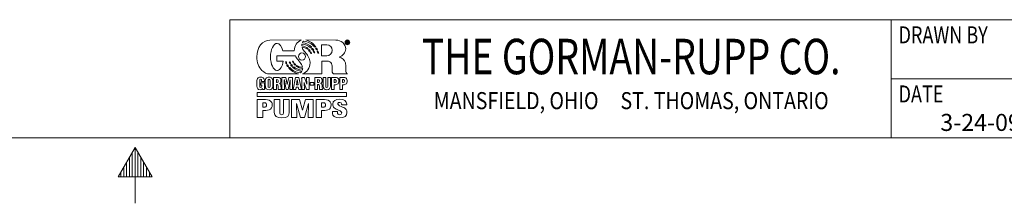
# Model space of a CAD drawing. Extents: x -24.8 to 20.6, y -14.6 to 14.7.
# Drawn here: x -3.7 to 10.2, y -14.6 to -12 of the extents above; entities that cross this region are included whole.
import ezdxf
from ezdxf.enums import TextEntityAlignment as Align

# ---------------------------------------------------------------- set-up
doc = ezdxf.new("R2010")
doc.units = 0
doc.header["$MEASUREMENT"] = 0
for name, color, linetype in [('-1', 7, 'Continuous'), ('-10', 7, 'Continuous'), ('10', 7, 'Continuous')]:
    doc.layers.add(name, color=color, linetype=linetype)
doc.styles.add('MONOTXT', font='MONOTXT')
doc.styles.add('ROMANS', font='ROMANS')

# ---------------------------------------------------------------- blocks, each defined once
blk = doc.blocks.new('LOGOH')
at = {"layer": '-1', "color": 1, "linetype": 'Continuous', "lineweight": 0}
for p, q in [((0.0075, 0.0035), (0, 0.0035)), ((0, 0.0035), (0, -0.0282)), ((0.0131, -0.0142), (0.0075, 0.0035)), ((0.0195, 0.0035), (0.0126, 0.0035)), ((0.0126, 0.0035), (0.0133, -0.0142)), ((0.0195, -0.0282), (0.0195, 0.0035)), ((0.0063, -0.0105), (0.0064, -0.0104)), ((0.0063, -0.0107), (0.0063, -0.0105)), ((0.0069, -0.0282), (0.0063, -0.0107)), ((0.0064, -0.0104), (0.0064, -0.0107)), ((0.0064, -0.0107), (0.012, -0.0282)), ((0.0133, -0.0142), (0.0131, -0.0142)), ((0, -0.0282), (0.0069, -0.0282)), ((0.012, -0.0282), (0.0195, -0.0282))]:
    blk.add_line(p, q, dxfattribs=at)
for points in [[(-0.0384, -0.0152), (-0.0385, -0.0152), (-0.0423, 0.0035), (-0.0525, 0.0035), (-0.0525, -0.0282), (-0.0456, -0.0282), (-0.0463, -0.0033), (-0.0462, -0.0033), (-0.0429, -0.0198), (-0.0412, -0.0282), (-0.0358, -0.0282), (-0.0307, -0.0033), (-0.0306, -0.0033), (-0.0313, -0.0282), (-0.0244, -0.0282), (-0.0244, 0.0035), (-0.0346, 0.0035), (-0.0384, -0.0152)], [(-0.0164, 0.0035), (-0.0232, -0.0282), (-0.0159, -0.0282), (-0.015, -0.0221), (-0.0093, -0.0221), (-0.0083, -0.0282), (-0.0009, -0.0282), (-0.0077, 0.0035), (-0.0164, 0.0035)], [(-0.0142, -0.0165), (-0.0121, -0.0022), (-0.012, -0.0022), (-0.01, -0.0165), (-0.0142, -0.0165)], [(0.0219, -0.0168), (0.0321, -0.0168), (0.0321, -0.0104), (0.0219, -0.0104), (0.0219, -0.0168)], [(-0.1181, -0.0363), (0.1181, -0.0363), (0.1181, -0.0468), (-0.1181, -0.0468), (-0.1181, -0.0363), (-0.1181, -0.0363)], [(0.0305, -0.0551), (0.0098, -0.0551), (0.0018, -0.083), (0.0017, -0.083), (-0.006, -0.0551), (-0.0269, -0.0551), (-0.0269, -0.1024), (-0.0129, -0.1024), (-0.0142, -0.0653), (-0.014, -0.0653), (-0.0038, -0.1024), (0.0072, -0.1024), (0.0177, -0.0653), (0.0179, -0.0653), (0.0164, -0.1024), (0.0305, -0.1024), (0.0305, -0.0551)]]:
    blk.add_lwpolyline(points, dxfattribs=at)
for points, knots in [([(-0.0133, 0.0352), (-0.0088, 0.0323), (-0.0035, 0.0306), (0.0022, 0.0305), (0.0005, 0.04), (-0.0097, 0.0482), (-0.0143, 0.0553), (-0.0152, 0.0568), (-0.0161, 0.0585), (-0.0169, 0.0603), (-0.0169, 0.0603), (-0.0661, 0.0603), (-0.0661, 0.0603), (-0.0661, 0.0603), (-0.0661, 0.0603), (-0.0661, 0.0603), (-0.0661, 0.0603), (-0.0661, 0.0468), (-0.0661, 0.0468), (-0.0661, 0.0468), (-0.0489, 0.0468), (-0.0489, 0.0468), (-0.051, 0.0329), (-0.0573, 0.0225), (-0.0647, 0.0218), (-0.0647, 0.0218), (-0.0647, 0.0218), (-0.0647, 0.0218), (-0.065, 0.0218), (-0.0652, 0.0218), (-0.0655, 0.0218), (-0.0657, 0.0218), (-0.0659, 0.0218), (-0.0661, 0.0218), (-0.0661, 0.0218), (-0.0662, 0.0218), (-0.0662, 0.0218), (-0.0754, 0.0226), (-0.0828, 0.0383), (-0.0828, 0.0576), (-0.0828, 0.0773), (-0.075, 0.0934), (-0.0655, 0.0934), (-0.0588, 0.0934), (-0.053, 0.0854), (-0.0501, 0.0738), (-0.0501, 0.0738), (-0.02, 0.0738), (-0.02, 0.0738), (-0.02, 0.0739), (-0.02, 0.074), (-0.02, 0.0741), (-0.02, 0.0869), (-0.0124, 0.0979), (-0.0016, 0.1024), (-0.0016, 0.1024), (-0.0848, 0.1023), (-0.0848, 0.1023), (-0.1037, 0.1023), (-0.1192, 0.0822), (-0.1192, 0.0575), (-0.1192, 0.043), (-0.1138, 0.03), (-0.1055, 0.0218), (-0.1055, 0.0218), (-0.1055, 0.0218), (-0.1055, 0.0218), (-0.0997, 0.0161), (-0.0925, 0.0127), (-0.0847, 0.0127), (-0.0837, 0.0127), (-0.0211, 0.0127), (-0.013, 0.0127), (-0.013, 0.0127), (-0.0091, 0.0127), (-0.0091, 0.0127), (-0.02, 0.0154), (-0.0292, 0.0214), (-0.0355, 0.0293), (-0.0343, 0.0293), (-0.0332, 0.0293), (-0.0321, 0.0294), (-0.0251, 0.022), (-0.0152, 0.017), (-0.0035, 0.0154), (-0.0021, 0.0164), (-0.0009, 0.0177), (0, 0.0193), (-0.0097, 0.02), (-0.0183, 0.0241), (-0.0246, 0.0304), (-0.0235, 0.0306), (-0.0224, 0.0309), (-0.0213, 0.0313), (-0.0151, 0.0261), (-0.0071, 0.023), (0.0015, 0.0226), (0.002, 0.024), (0.0023, 0.0256), (0.0024, 0.0271)], [0, 0, 0, 0, 0.030303, 0.030303, 0.030303, 0.060606, 0.060606, 0.060606, 0.090909, 0.090909, 0.090909, 0.121212, 0.121212, 0.121212, 0.151515, 0.151515, 0.151515, 0.181818, 0.181818, 0.181818, 0.212121, 0.212121, 0.212121, 0.242424, 0.242424, 0.242424, 0.272727, 0.272727, 0.272727, 0.30303, 0.30303, 0.30303, 0.333333, 0.333333, 0.333333, 0.363636, 0.363636, 0.363636, 0.393939, 0.393939, 0.393939, 0.424242, 0.424242, 0.424242, 0.454545, 0.454545, 0.454545, 0.484848, 0.484848, 0.484848, 0.515152, 0.515152, 0.515152, 0.545455, 0.545455, 0.545455, 0.575758, 0.575758, 0.575758, 0.606061, 0.606061, 0.606061, 0.636364, 0.636364, 0.636364, 0.666667, 0.666667, 0.666667, 0.69697, 0.69697, 0.69697, 0.727273, 0.727273, 0.727273, 0.757576, 0.757576, 0.757576, 0.787879, 0.787879, 0.787879, 0.818182, 0.818182, 0.818182, 0.848485, 0.848485, 0.848485, 0.878788, 0.878788, 0.878788, 0.909091, 0.909091, 0.909091, 0.939394, 0.939394, 0.939394, 0.969697, 0.969697, 0.969697, 1, 1, 1, 1]), ([(0.1158, 0.0399), (0.1158, 0.0399), (0.1158, 0.0399), (0.1158, 0.0399), (0.1157, 0.0406), (0.1155, 0.0413), (0.1154, 0.0419), (0.1138, 0.0489), (0.1057, 0.0555), (0.0987, 0.0572), (0.1086, 0.0606), (0.1161, 0.0692), (0.1161, 0.0791), (0.1161, 0.0919), (0.1042, 0.1023), (0.0898, 0.1023), (0.0898, 0.1023), (0.011, 0.1024), (0.011, 0.1024), (0.0218, 0.0993), (0.0309, 0.0927), (0.037, 0.0841), (0.0359, 0.0841), (0.0347, 0.0841), (0.0337, 0.0841), (0.0267, 0.0923), (0.0167, 0.0977), (0.0049, 0.0996), (0.0036, 0.0984), (0.0026, 0.0969), (0.0017, 0.0952), (0.0114, 0.0943), (0.0199, 0.0898), (0.0262, 0.083), (0.025, 0.0827), (0.0239, 0.0824), (0.0229, 0.082), (0.0168, 0.0876), (0.009, 0.0911), (0.0005, 0.0916), (0.0001, 0.0903), (-0.0001, 0.0888), (-0.0001, 0.0874), (-0.0001, 0.0871), (0, 0.0869), (0, 0.0866), (0.0065, 0.0862), (0.0125, 0.0835), (0.0172, 0.0794), (0.0163, 0.0788), (0.0155, 0.0783), (0.0148, 0.0778), (0.0107, 0.0807), (0.0058, 0.0826), (0.0006, 0.083), (0.0017, 0.0792), (0.004, 0.0758), (0.0064, 0.0727), (0.0118, 0.0658), (0.0194, 0.0598), (0.0215, 0.0468), (0.0218, 0.0451), (0.022, 0.0434), (0.022, 0.0416), (0.022, 0.0281), (0.0136, 0.0166), (0.0021, 0.0127), (0.0021, 0.0127), (0.0526, 0.0127), (0.0526, 0.0127), (0.0526, 0.0127), (0.0526, 0.0468), (0.0526, 0.0468), (0.0526, 0.0468), (0.0634, 0.0468), (0.0673, 0.0468), (0.0722, 0.0468), (0.0765, 0.0438), (0.0787, 0.0398), (0.0795, 0.0381), (0.08, 0.0362), (0.08, 0.0342), (0.0803, 0.0269), (0.0791, 0.017), (0.0821, 0.0145), (0.0845, 0.0124), (0.089, 0.0127), (0.0903, 0.0127), (0.1013, 0.0127), (0.1126, 0.0127), (0.1212, 0.0127), (0.1137, 0.0157), (0.1179, 0.0274), (0.1158, 0.0399)], [0, 0, 0, 0, 0.032258, 0.032258, 0.032258, 0.064516, 0.064516, 0.064516, 0.096774, 0.096774, 0.096774, 0.129032, 0.129032, 0.129032, 0.16129, 0.16129, 0.16129, 0.193548, 0.193548, 0.193548, 0.225806, 0.225806, 0.225806, 0.258065, 0.258065, 0.258065, 0.290323, 0.290323, 0.290323, 0.322581, 0.322581, 0.322581, 0.354839, 0.354839, 0.354839, 0.387097, 0.387097, 0.387097, 0.419355, 0.419355, 0.419355, 0.451613, 0.451613, 0.451613, 0.483871, 0.483871, 0.483871, 0.516129, 0.516129, 0.516129, 0.548387, 0.548387, 0.548387, 0.580645, 0.580645, 0.580645, 0.612903, 0.612903, 0.612903, 0.645161, 0.645161, 0.645161, 0.677419, 0.677419, 0.677419, 0.709677, 0.709677, 0.709677, 0.741935, 0.741935, 0.741935, 0.774194, 0.774194, 0.774194, 0.806452, 0.806452, 0.806452, 0.83871, 0.83871, 0.83871, 0.870968, 0.870968, 0.870968, 0.903226, 0.903226, 0.903226, 0.935484, 0.935484, 0.935484, 0.967742, 0.967742, 0.967742, 1, 1, 1, 1]), ([(0.0255, 0.0794), (0.0264, 0.0797), (0.0274, 0.0799), (0.0285, 0.0802), (0.0296, 0.0788), (0.0305, 0.0773), (0.0314, 0.0758), (0.0304, 0.0757), (0.0295, 0.0756), (0.0286, 0.0754), (0.0276, 0.0768), (0.0266, 0.0781), (0.0255, 0.0794)], [0, 0, 0, 0, 0.25, 0.25, 0.25, 0.5, 0.5, 0.5, 0.75, 0.75, 0.75, 1, 1, 1, 1]), ([(0.0362, 0.0808), (0.0372, 0.0808), (0.0382, 0.0808), (0.0393, 0.0807), (0.0402, 0.0791), (0.0411, 0.0774), (0.0419, 0.0756), (0.0409, 0.0757), (0.04, 0.0758), (0.0391, 0.0759), (0.0382, 0.0776), (0.0372, 0.0793), (0.0362, 0.0808)], [0, 0, 0, 0, 0.25, 0.25, 0.25, 0.5, 0.5, 0.5, 0.75, 0.75, 0.75, 1, 1, 1, 1]), ([(0.066, 0.0604), (0.066, 0.0604), (0.0525, 0.0604), (0.0525, 0.0604), (0.0525, 0.0604), (0.0525, 0.0898), (0.0525, 0.0898), (0.0525, 0.0898), (0.0662, 0.0898), (0.0662, 0.0898), (0.0743, 0.0898), (0.0807, 0.0832), (0.0807, 0.0751), (0.0807, 0.067), (0.074, 0.0604), (0.066, 0.0604)], [0, 0, 0, 0, 0.2, 0.2, 0.2, 0.4, 0.4, 0.4, 0.6, 0.6, 0.6, 0.8, 0.8, 0.8, 1, 1, 1, 1]), ([(0.1143, 0.0961), (0.1143, 0.0926), (0.1171, 0.0898), (0.1206, 0.0898), (0.124, 0.0898), (0.1269, 0.0926), (0.1269, 0.0961), (0.1269, 0.0995), (0.124, 0.1024), (0.1206, 0.1024), (0.1171, 0.1024), (0.1143, 0.0995), (0.1143, 0.0961)], [0, 0, 0, 0, 0.25, 0.25, 0.25, 0.5, 0.5, 0.5, 0.75, 0.75, 0.75, 1, 1, 1, 1]), ([(0.1156, 0.0961), (0.1156, 0.0988), (0.1178, 0.1011), (0.1206, 0.1011), (0.1233, 0.1011), (0.1256, 0.0988), (0.1256, 0.0961), (0.1256, 0.0933), (0.1233, 0.0911), (0.1206, 0.0911), (0.1178, 0.0911), (0.1156, 0.0933), (0.1156, 0.0961)], [0, 0, 0, 0, 0.25, 0.25, 0.25, 0.5, 0.5, 0.5, 0.75, 0.75, 0.75, 1, 1, 1, 1]), ([(0.1223, 0.0994), (0.1226, 0.0993), (0.1228, 0.0991), (0.1229, 0.0989), (0.1231, 0.0987), (0.1232, 0.0986), (0.1233, 0.0984), (0.1233, 0.0982), (0.1234, 0.0979), (0.1234, 0.0977), (0.1234, 0.0974), (0.1233, 0.097), (0.1231, 0.0967), (0.123, 0.0964), (0.1227, 0.0962), (0.1224, 0.0961), (0.1227, 0.096), (0.1229, 0.0958), (0.123, 0.0956), (0.1231, 0.0954), (0.1232, 0.095), (0.1232, 0.0945), (0.1232, 0.0945), (0.1232, 0.0941), (0.1232, 0.0941), (0.1232, 0.0938), (0.1232, 0.0936), (0.1232, 0.0935), (0.1233, 0.0933), (0.1234, 0.0932), (0.1235, 0.0931), (0.1235, 0.0931), (0.1235, 0.0929), (0.1235, 0.0929), (0.1235, 0.0929), (0.122, 0.0929), (0.122, 0.0929), (0.1219, 0.0931), (0.1219, 0.0932), (0.1219, 0.0933), (0.1218, 0.0935), (0.1218, 0.0937), (0.1218, 0.0939), (0.1218, 0.0939), (0.1218, 0.0945), (0.1218, 0.0945), (0.1218, 0.0949), (0.1217, 0.0952), (0.1216, 0.0953), (0.1215, 0.0955), (0.1212, 0.0955), (0.1208, 0.0955), (0.1208, 0.0955), (0.1195, 0.0955), (0.1195, 0.0955), (0.1195, 0.0955), (0.1195, 0.0929), (0.1195, 0.0929), (0.1195, 0.0929), (0.1181, 0.0929), (0.1181, 0.0929), (0.1181, 0.0929), (0.1181, 0.0995), (0.1181, 0.0995), (0.1181, 0.0995), (0.1213, 0.0995), (0.1213, 0.0995), (0.1217, 0.0995), (0.1221, 0.0995), (0.1223, 0.0994)], [0, 0, 0, 0, 0.043478, 0.043478, 0.043478, 0.086957, 0.086957, 0.086957, 0.130435, 0.130435, 0.130435, 0.173913, 0.173913, 0.173913, 0.217391, 0.217391, 0.217391, 0.26087, 0.26087, 0.26087, 0.304348, 0.304348, 0.304348, 0.347826, 0.347826, 0.347826, 0.391304, 0.391304, 0.391304, 0.434783, 0.434783, 0.434783, 0.478261, 0.478261, 0.478261, 0.521739, 0.521739, 0.521739, 0.565217, 0.565217, 0.565217, 0.608696, 0.608696, 0.608696, 0.652174, 0.652174, 0.652174, 0.695652, 0.695652, 0.695652, 0.73913, 0.73913, 0.73913, 0.782609, 0.782609, 0.782609, 0.826087, 0.826087, 0.826087, 0.869565, 0.869565, 0.869565, 0.913043, 0.913043, 0.913043, 0.956522, 0.956522, 0.956522, 1, 1, 1, 1]), ([(0.1194, 0.0984), (0.1194, 0.0984), (0.1194, 0.0966), (0.1194, 0.0966), (0.1194, 0.0966), (0.1209, 0.0966), (0.1209, 0.0966), (0.1212, 0.0966), (0.1214, 0.0967), (0.1216, 0.0967), (0.1218, 0.0969), (0.122, 0.0971), (0.122, 0.0975), (0.122, 0.0979), (0.1219, 0.0982), (0.1216, 0.0983), (0.1215, 0.0984), (0.1213, 0.0984), (0.121, 0.0984), (0.121, 0.0984), (0.1194, 0.0984), (0.1194, 0.0984)], [0, 0, 0, 0, 0.142857, 0.142857, 0.142857, 0.285714, 0.285714, 0.285714, 0.428571, 0.428571, 0.428571, 0.571429, 0.571429, 0.571429, 0.714286, 0.714286, 0.714286, 0.857143, 0.857143, 0.857143, 1, 1, 1, 1]), ([(0.0004, 0.068), (-0.0048, 0.068), (-0.0089, 0.0639), (-0.0089, 0.0587), (-0.0089, 0.0535), (-0.0048, 0.0494), (0.0004, 0.0494), (0.0056, 0.0494), (0.0098, 0.0535), (0.0098, 0.0587), (0.0098, 0.0639), (0.0056, 0.068), (0.0004, 0.068)], [0, 0, 0, 0, 0.25, 0.25, 0.25, 0.5, 0.5, 0.5, 0.75, 0.75, 0.75, 1, 1, 1, 1]), ([(0.0204, 0.0723), (0.0194, 0.0735), (0.0185, 0.0746), (0.0174, 0.0756), (0.018, 0.076), (0.0188, 0.0765), (0.0196, 0.077), (0.0207, 0.0759), (0.0216, 0.0747), (0.0225, 0.0734), (0.0217, 0.073), (0.021, 0.0727), (0.0204, 0.0723)], [0, 0, 0, 0, 0.25, 0.25, 0.25, 0.5, 0.5, 0.5, 0.75, 0.75, 0.75, 1, 1, 1, 1]), ([(0.0239, 0.0665), (0.0234, 0.0676), (0.0228, 0.0686), (0.0222, 0.0696), (0.0228, 0.0699), (0.0235, 0.0703), (0.0242, 0.0706), (0.0248, 0.0695), (0.0253, 0.0683), (0.0258, 0.0671), (0.0251, 0.0669), (0.0245, 0.0667), (0.0239, 0.0665)], [0, 0, 0, 0, 0.25, 0.25, 0.25, 0.5, 0.5, 0.5, 0.75, 0.75, 0.75, 1, 1, 1, 1]), ([(0.0323, 0.0684), (0.0318, 0.0698), (0.0311, 0.0711), (0.0304, 0.0724), (0.0312, 0.0725), (0.0321, 0.0726), (0.0329, 0.0727), (0.0336, 0.0713), (0.0341, 0.0699), (0.0345, 0.0685), (0.0338, 0.0685), (0.033, 0.0684), (0.0323, 0.0684)], [0, 0, 0, 0, 0.25, 0.25, 0.25, 0.5, 0.5, 0.5, 0.75, 0.75, 0.75, 1, 1, 1, 1]), ([(0.0424, 0.0678), (0.0419, 0.0694), (0.0414, 0.0709), (0.0407, 0.0724), (0.0416, 0.0723), (0.0424, 0.0722), (0.0433, 0.072), (0.0438, 0.0705), (0.0443, 0.0689), (0.0447, 0.0673), (0.0439, 0.0675), (0.0431, 0.0677), (0.0424, 0.0678)], [0, 0, 0, 0, 0.25, 0.25, 0.25, 0.5, 0.5, 0.5, 0.75, 0.75, 0.75, 1, 1, 1, 1]), ([(-0.0432, 0.0446), (-0.0424, 0.0444), (-0.0416, 0.0443), (-0.0409, 0.0442), (-0.0405, 0.0429), (-0.04, 0.0416), (-0.0394, 0.0403), (-0.0402, 0.0404), (-0.041, 0.0405), (-0.0419, 0.0406), (-0.0424, 0.0419), (-0.0428, 0.0432), (-0.0432, 0.0446)], [0, 0, 0, 0, 0.25, 0.25, 0.25, 0.5, 0.5, 0.5, 0.75, 0.75, 0.75, 1, 1, 1, 1]), ([(-0.0379, 0.0327), (-0.0389, 0.0341), (-0.0397, 0.0356), (-0.0404, 0.0371), (-0.0394, 0.037), (-0.0385, 0.0369), (-0.0376, 0.0368), (-0.0368, 0.0353), (-0.0358, 0.0339), (-0.0348, 0.0326), (-0.0358, 0.0326), (-0.0369, 0.0327), (-0.0379, 0.0327)], [0, 0, 0, 0, 0.25, 0.25, 0.25, 0.5, 0.5, 0.5, 0.75, 0.75, 0.75, 1, 1, 1, 1]), ([(-0.0316, 0.0401), (-0.0322, 0.0413), (-0.0328, 0.0426), (-0.0332, 0.044), (-0.0325, 0.044), (-0.0317, 0.0441), (-0.0311, 0.0442), (-0.0305, 0.0429), (-0.0298, 0.0416), (-0.0291, 0.0403), (-0.0299, 0.0402), (-0.0307, 0.0401), (-0.0316, 0.0401)], [0, 0, 0, 0, 0.25, 0.25, 0.25, 0.5, 0.5, 0.5, 0.75, 0.75, 0.75, 1, 1, 1, 1]), ([(-0.0272, 0.0332), (-0.0282, 0.0344), (-0.0291, 0.0356), (-0.0299, 0.0369), (-0.0289, 0.037), (-0.0279, 0.0372), (-0.0271, 0.0373), (-0.0262, 0.0361), (-0.0252, 0.035), (-0.0242, 0.0339), (-0.0251, 0.0337), (-0.0261, 0.0334), (-0.0272, 0.0332)], [0, 0, 0, 0, 0.25, 0.25, 0.25, 0.5, 0.5, 0.5, 0.75, 0.75, 0.75, 1, 1, 1, 1]), ([(-0.0228, 0.042), (-0.0235, 0.0432), (-0.0241, 0.0444), (-0.0246, 0.0457), (-0.0239, 0.0459), (-0.0234, 0.0462), (-0.0229, 0.0464), (-0.0223, 0.0451), (-0.0216, 0.0439), (-0.0209, 0.0428), (-0.0215, 0.0425), (-0.0221, 0.0423), (-0.0228, 0.042)], [0, 0, 0, 0, 0.25, 0.25, 0.25, 0.5, 0.5, 0.5, 0.75, 0.75, 0.75, 1, 1, 1, 1]), ([(-0.0183, 0.0361), (-0.0193, 0.037), (-0.0202, 0.0381), (-0.021, 0.0391), (-0.0202, 0.0395), (-0.0195, 0.0398), (-0.0189, 0.0402), (-0.018, 0.0392), (-0.0171, 0.0382), (-0.0161, 0.0374), (-0.0167, 0.0369), (-0.0175, 0.0365), (-0.0183, 0.0361)], [0, 0, 0, 0, 0.25, 0.25, 0.25, 0.5, 0.5, 0.5, 0.75, 0.75, 0.75, 1, 1, 1, 1]), ([(0.0024, 0.0271), (-0.0044, 0.0273), (-0.0107, 0.0298), (-0.0157, 0.0337), (-0.0148, 0.0342), (-0.0139, 0.0348), (-0.0133, 0.0352)], [0, 0, 0, 0, 0.5, 0.5, 0.5, 1, 1, 1, 1]), ([(-0.1088, -0.0167), (-0.1088, -0.0167), (-0.1061, -0.0167), (-0.1061, -0.0167), (-0.1061, -0.0167), (-0.1061, -0.0192), (-0.1061, -0.0192), (-0.1061, -0.0194), (-0.1061, -0.0196), (-0.1062, -0.0198), (-0.1062, -0.0216), (-0.1065, -0.0233), (-0.1087, -0.0233), (-0.1106, -0.0233), (-0.1114, -0.0222), (-0.1114, -0.0204), (-0.1114, -0.0204), (-0.1114, -0.0047), (-0.1114, -0.0047), (-0.1114, -0.0026), (-0.1109, -0.0014), (-0.1086, -0.0014), (-0.1068, -0.0014), (-0.1064, -0.0026), (-0.1063, -0.0049), (-0.1063, -0.0051), (-0.1063, -0.0053), (-0.1063, -0.0055), (-0.1063, -0.0055), (-0.1063, -0.0073), (-0.1063, -0.0073), (-0.1063, -0.0073), (-0.099, -0.0073), (-0.099, -0.0073), (-0.099, -0.0073), (-0.099, -0.0049), (-0.099, -0.0049), (-0.099, -0.0049), (-0.099, -0.0049), (-0.099, -0.0049), (-0.099, -0.0025), (-0.0995, -0.0006), (-0.1005, 0.0008), (-0.1021, 0.0032), (-0.105, 0.0043), (-0.1089, 0.0043), (-0.1129, 0.0043), (-0.1156, 0.0032), (-0.1171, 0.0008), (-0.1171, 0.0008), (-0.1171, 0.0008), (-0.1171, 0.0008), (-0.1171, 0.0008), (-0.1171, 0.0008), (-0.1171, 0.0008), (-0.1181, -0.0007), (-0.1186, -0.0026), (-0.1186, -0.0049), (-0.1187, -0.0052), (-0.1187, -0.0055), (-0.1187, -0.0058), (-0.1187, -0.0058), (-0.1187, -0.0189), (-0.1187, -0.0189), (-0.1187, -0.0192), (-0.1187, -0.0195), (-0.1186, -0.0199), (-0.1184, -0.0251), (-0.1163, -0.029), (-0.1105, -0.029), (-0.1074, -0.029), (-0.1057, -0.0282), (-0.1042, -0.0254), (-0.1042, -0.0254), (-0.1042, -0.0254), (-0.1042, -0.0254), (-0.1042, -0.0254), (-0.1038, -0.0283), (-0.1038, -0.0283), (-0.1038, -0.0283), (-0.0989, -0.0283), (-0.0989, -0.0283), (-0.0989, -0.0283), (-0.0989, -0.011), (-0.0989, -0.011), (-0.0989, -0.011), (-0.1088, -0.011), (-0.1088, -0.011), (-0.1088, -0.011), (-0.1088, -0.0167), (-0.1088, -0.0167)], [0, 0, 0, 0, 0.033333, 0.033333, 0.033333, 0.066667, 0.066667, 0.066667, 0.1, 0.1, 0.1, 0.133333, 0.133333, 0.133333, 0.166667, 0.166667, 0.166667, 0.2, 0.2, 0.2, 0.233333, 0.233333, 0.233333, 0.266667, 0.266667, 0.266667, 0.3, 0.3, 0.3, 0.333333, 0.333333, 0.333333, 0.366667, 0.366667, 0.366667, 0.4, 0.4, 0.4, 0.433333, 0.433333, 0.433333, 0.466667, 0.466667, 0.466667, 0.5, 0.5, 0.5, 0.533333, 0.533333, 0.533333, 0.566667, 0.566667, 0.566667, 0.6, 0.6, 0.6, 0.633333, 0.633333, 0.633333, 0.666667, 0.666667, 0.666667, 0.7, 0.7, 0.7, 0.733333, 0.733333, 0.733333, 0.766667, 0.766667, 0.766667, 0.8, 0.8, 0.8, 0.833333, 0.833333, 0.833333, 0.866667, 0.866667, 0.866667, 0.9, 0.9, 0.9, 0.933333, 0.933333, 0.933333, 0.966667, 0.966667, 0.966667, 1, 1, 1, 1]), ([(-0.0866, 0.0043), (-0.0905, 0.0043), (-0.0933, 0.0031), (-0.0949, 0.0008), (-0.096, -0.0007), (-0.0965, -0.0026), (-0.0966, -0.0049), (-0.0966, -0.0049), (-0.0965, -0.0049), (-0.0965, -0.0049), (-0.0965, -0.0049), (-0.0966, -0.0049), (-0.0966, -0.0049), (-0.0966, -0.005), (-0.0966, -0.0051), (-0.0966, -0.0052), (-0.0966, -0.0052), (-0.0966, -0.0181), (-0.0966, -0.0181), (-0.0966, -0.0187), (-0.0965, -0.0193), (-0.0965, -0.0198), (-0.0961, -0.0259), (-0.0934, -0.029), (-0.0866, -0.029), (-0.0799, -0.029), (-0.0773, -0.0259), (-0.0769, -0.0198), (-0.0769, -0.0198), (-0.0769, -0.0198), (-0.0769, -0.0198), (-0.0769, -0.0193), (-0.0768, -0.0187), (-0.0768, -0.0181), (-0.0768, -0.0181), (-0.0768, -0.0052), (-0.0768, -0.0052), (-0.0768, -0.0051), (-0.0768, -0.005), (-0.0768, -0.0049), (-0.0769, -0.0026), (-0.0774, -0.0007), (-0.0784, 0.0008), (-0.08, 0.0031), (-0.0828, 0.0043), (-0.0866, 0.0043)], [0, 0, 0, 0, 0.066667, 0.066667, 0.066667, 0.133333, 0.133333, 0.133333, 0.2, 0.2, 0.2, 0.266667, 0.266667, 0.266667, 0.333333, 0.333333, 0.333333, 0.4, 0.4, 0.4, 0.466667, 0.466667, 0.466667, 0.533333, 0.533333, 0.533333, 0.6, 0.6, 0.6, 0.666667, 0.666667, 0.666667, 0.733333, 0.733333, 0.733333, 0.8, 0.8, 0.8, 0.866667, 0.866667, 0.866667, 0.933333, 0.933333, 0.933333, 1, 1, 1, 1]), ([(-0.0552, -0.0198), (-0.0552, -0.0186), (-0.0553, -0.0175), (-0.0554, -0.0167), (-0.0555, -0.0145), (-0.0569, -0.013), (-0.0589, -0.0126), (-0.0589, -0.0126), (-0.0589, -0.0125), (-0.0589, -0.0125), (-0.0579, -0.012), (-0.0571, -0.0114), (-0.0566, -0.0107), (-0.0554, -0.0093), (-0.0551, -0.0075), (-0.0551, -0.0052), (-0.0551, -0.0051), (-0.0551, -0.005), (-0.0551, -0.0049), (-0.0551, -0.0024), (-0.0557, -0.0006), (-0.0567, 0.0008), (-0.0567, 0.0008), (-0.0567, 0.0008), (-0.0567, 0.0008), (-0.0581, 0.0027), (-0.0606, 0.0035), (-0.064, 0.0035), (-0.064, 0.0035), (-0.0746, 0.0035), (-0.0746, 0.0035), (-0.0746, 0.0035), (-0.0746, -0.0282), (-0.0746, -0.0282), (-0.0746, -0.0282), (-0.0674, -0.0282), (-0.0674, -0.0282), (-0.0674, -0.0282), (-0.0674, -0.0157), (-0.0674, -0.0157), (-0.0674, -0.0157), (-0.065, -0.0157), (-0.065, -0.0157), (-0.0633, -0.0158), (-0.0627, -0.0171), (-0.0625, -0.019), (-0.0625, -0.0193), (-0.0624, -0.0196), (-0.0624, -0.0198), (-0.0623, -0.0217), (-0.0624, -0.024), (-0.0623, -0.0264), (-0.0623, -0.0271), (-0.0621, -0.0276), (-0.0619, -0.0282), (-0.0619, -0.0282), (-0.054, -0.0282), (-0.054, -0.0282), (-0.054, -0.0282), (-0.054, -0.0278), (-0.054, -0.0278), (-0.0543, -0.0275), (-0.0545, -0.0271), (-0.0547, -0.0267), (-0.055, -0.0253), (-0.0551, -0.0224), (-0.0552, -0.0198)], [0, 0, 0, 0, 0.045455, 0.045455, 0.045455, 0.090909, 0.090909, 0.090909, 0.136364, 0.136364, 0.136364, 0.181818, 0.181818, 0.181818, 0.227273, 0.227273, 0.227273, 0.272727, 0.272727, 0.272727, 0.318182, 0.318182, 0.318182, 0.363636, 0.363636, 0.363636, 0.409091, 0.409091, 0.409091, 0.454545, 0.454545, 0.454545, 0.5, 0.5, 0.5, 0.545455, 0.545455, 0.545455, 0.590909, 0.590909, 0.590909, 0.636364, 0.636364, 0.636364, 0.681818, 0.681818, 0.681818, 0.727273, 0.727273, 0.727273, 0.772727, 0.772727, 0.772727, 0.818182, 0.818182, 0.818182, 0.863636, 0.863636, 0.863636, 0.909091, 0.909091, 0.909091, 0.954545, 0.954545, 0.954545, 1, 1, 1, 1]), ([(0.0539, -0.0198), (0.0538, -0.0186), (0.0538, -0.0175), (0.0537, -0.0167), (0.0536, -0.0145), (0.0522, -0.013), (0.0501, -0.0126), (0.0501, -0.0126), (0.0501, -0.0125), (0.0501, -0.0125), (0.0512, -0.012), (0.0519, -0.0114), (0.0525, -0.0107), (0.0536, -0.0093), (0.054, -0.0075), (0.054, -0.0052), (0.054, -0.0051), (0.054, -0.005), (0.054, -0.0049), (0.0539, -0.0024), (0.0534, -0.0006), (0.0524, 0.0008), (0.051, 0.0027), (0.0485, 0.0035), (0.0451, 0.0035), (0.0451, 0.0035), (0.0344, 0.0035), (0.0344, 0.0035), (0.0344, 0.0035), (0.0344, -0.0282), (0.0344, -0.0282), (0.0344, -0.0282), (0.0417, -0.0282), (0.0417, -0.0282), (0.0417, -0.0282), (0.0417, -0.0157), (0.0417, -0.0157), (0.0417, -0.0157), (0.0441, -0.0157), (0.0441, -0.0157), (0.0458, -0.0158), (0.0464, -0.0171), (0.0466, -0.019), (0.0466, -0.0193), (0.0466, -0.0196), (0.0466, -0.0198), (0.0468, -0.0217), (0.0466, -0.024), (0.0467, -0.0264), (0.0468, -0.0271), (0.047, -0.0276), (0.0472, -0.0282), (0.0472, -0.0282), (0.0551, -0.0282), (0.0551, -0.0282), (0.0551, -0.0282), (0.0551, -0.0278), (0.0551, -0.0278), (0.0548, -0.0275), (0.0546, -0.0271), (0.0544, -0.0267), (0.0541, -0.0253), (0.054, -0.0224), (0.0539, -0.0198)], [0, 0, 0, 0, 0.047619, 0.047619, 0.047619, 0.095238, 0.095238, 0.095238, 0.142857, 0.142857, 0.142857, 0.190476, 0.190476, 0.190476, 0.238095, 0.238095, 0.238095, 0.285714, 0.285714, 0.285714, 0.333333, 0.333333, 0.333333, 0.380952, 0.380952, 0.380952, 0.428571, 0.428571, 0.428571, 0.47619, 0.47619, 0.47619, 0.52381, 0.52381, 0.52381, 0.571429, 0.571429, 0.571429, 0.619048, 0.619048, 0.619048, 0.666667, 0.666667, 0.666667, 0.714286, 0.714286, 0.714286, 0.761905, 0.761905, 0.761905, 0.809524, 0.809524, 0.809524, 0.857143, 0.857143, 0.857143, 0.904762, 0.904762, 0.904762, 0.952381, 0.952381, 0.952381, 1, 1, 1, 1]), ([(0.0685, -0.0198), (0.0685, -0.0198), (0.0685, -0.0202), (0.0685, -0.0202), (0.0685, -0.0216), (0.068, -0.0233), (0.0661, -0.0233), (0.064, -0.0233), (0.0635, -0.022), (0.0635, -0.0204), (0.0635, -0.0204), (0.0635, -0.0198), (0.0635, -0.0198), (0.0635, -0.0198), (0.0635, 0.0035), (0.0635, 0.0035), (0.0635, 0.0035), (0.0563, 0.0035), (0.0563, 0.0035), (0.0563, 0.0035), (0.0563, -0.0195), (0.0563, -0.0195), (0.0563, -0.0196), (0.0563, -0.0197), (0.0563, -0.0198), (0.0564, -0.0261), (0.06, -0.029), (0.066, -0.029), (0.0733, -0.029), (0.0757, -0.025), (0.0758, -0.0198), (0.0758, -0.0198), (0.0758, -0.0198), (0.0758, -0.0198), (0.0758, -0.0198), (0.0758, -0.0198), (0.0758, -0.0198), (0.0758, -0.0197), (0.0758, -0.0196), (0.0758, -0.0195), (0.0758, -0.0195), (0.0758, 0.0035), (0.0758, 0.0035), (0.0758, 0.0035), (0.0685, 0.0035), (0.0685, 0.0035), (0.0685, 0.0035), (0.0685, -0.0198), (0.0685, -0.0198)], [0, 0, 0, 0, 0.0625, 0.0625, 0.0625, 0.125, 0.125, 0.125, 0.1875, 0.1875, 0.1875, 0.25, 0.25, 0.25, 0.3125, 0.3125, 0.3125, 0.375, 0.375, 0.375, 0.4375, 0.4375, 0.4375, 0.5, 0.5, 0.5, 0.5625, 0.5625, 0.5625, 0.625, 0.625, 0.625, 0.6875, 0.6875, 0.6875, 0.75, 0.75, 0.75, 0.8125, 0.8125, 0.8125, 0.875, 0.875, 0.875, 0.9375, 0.9375, 0.9375, 1, 1, 1, 1]), ([(0.0962, 0.0008), (0.0962, 0.0008), (0.0962, 0.0008), (0.0962, 0.0008), (0.0961, 0.0008), (0.0961, 0.0009), (0.0961, 0.0009), (0.094, 0.0033), (0.09, 0.0035), (0.0872, 0.0035), (0.0872, 0.0035), (0.0785, 0.0035), (0.0785, 0.0035), (0.0785, 0.0035), (0.0785, -0.0282), (0.0785, -0.0282), (0.0785, -0.0282), (0.0858, -0.0282), (0.0858, -0.0282), (0.0858, -0.0282), (0.0858, -0.0159), (0.0858, -0.0159), (0.0885, -0.0157), (0.0915, -0.0161), (0.094, -0.0148), (0.0958, -0.014), (0.0969, -0.0125), (0.0974, -0.0107), (0.0974, -0.0107), (0.0974, -0.0107), (0.0974, -0.0107), (0.0974, -0.0107), (0.0974, -0.0107), (0.0974, -0.0107), (0.0979, -0.0092), (0.0981, -0.0076), (0.0981, -0.006), (0.0981, -0.0056), (0.0981, -0.0053), (0.0981, -0.0049), (0.098, -0.0028), (0.0976, -0.0009), (0.0962, 0.0008)], [0, 0, 0, 0, 0.071429, 0.071429, 0.071429, 0.142857, 0.142857, 0.142857, 0.214286, 0.214286, 0.214286, 0.285714, 0.285714, 0.285714, 0.357143, 0.357143, 0.357143, 0.428571, 0.428571, 0.428571, 0.5, 0.5, 0.5, 0.571429, 0.571429, 0.571429, 0.642857, 0.642857, 0.642857, 0.714286, 0.714286, 0.714286, 0.785714, 0.785714, 0.785714, 0.857143, 0.857143, 0.857143, 0.928571, 0.928571, 0.928571, 1, 1, 1, 1]), ([(0.1199, -0.006), (0.1199, -0.0056), (0.1199, -0.0053), (0.1199, -0.0049), (0.1198, -0.0028), (0.1194, -0.0009), (0.118, 0.0008), (0.118, 0.0008), (0.118, 0.0008), (0.118, 0.0008), (0.118, 0.0008), (0.118, 0.0009), (0.1179, 0.0009), (0.1159, 0.0033), (0.1119, 0.0035), (0.109, 0.0035), (0.109, 0.0035), (0.1004, 0.0035), (0.1004, 0.0035), (0.1004, 0.0035), (0.1004, -0.0282), (0.1004, -0.0282), (0.1004, -0.0282), (0.1077, -0.0282), (0.1077, -0.0282), (0.1077, -0.0282), (0.1077, -0.0159), (0.1077, -0.0159), (0.1104, -0.0157), (0.1133, -0.0161), (0.1159, -0.0148), (0.1177, -0.014), (0.1187, -0.0125), (0.1193, -0.0107), (0.1193, -0.0107), (0.1193, -0.0107), (0.1193, -0.0107), (0.1193, -0.0107), (0.1193, -0.0107), (0.1193, -0.0107), (0.1198, -0.0092), (0.1199, -0.0076), (0.1199, -0.006)], [0, 0, 0, 0, 0.071429, 0.071429, 0.071429, 0.142857, 0.142857, 0.142857, 0.214286, 0.214286, 0.214286, 0.285714, 0.285714, 0.285714, 0.357143, 0.357143, 0.357143, 0.428571, 0.428571, 0.428571, 0.5, 0.5, 0.5, 0.571429, 0.571429, 0.571429, 0.642857, 0.642857, 0.642857, 0.714286, 0.714286, 0.714286, 0.785714, 0.785714, 0.785714, 0.857143, 0.857143, 0.857143, 0.928571, 0.928571, 0.928571, 1, 1, 1, 1]), ([(-0.0841, -0.0187), (-0.0841, -0.0191), (-0.0841, -0.0195), (-0.0841, -0.0198), (-0.0843, -0.0215), (-0.0847, -0.0233), (-0.0866, -0.0233), (-0.0886, -0.0233), (-0.0891, -0.0215), (-0.0892, -0.0198), (-0.0893, -0.0195), (-0.0893, -0.0191), (-0.0893, -0.0187), (-0.0893, -0.0187), (-0.0893, -0.0057), (-0.0893, -0.0057), (-0.0893, -0.0054), (-0.0893, -0.0052), (-0.0893, -0.0049), (-0.0892, -0.0032), (-0.0887, -0.0014), (-0.0867, -0.0014), (-0.0846, -0.0014), (-0.0842, -0.0032), (-0.0841, -0.0049), (-0.0841, -0.0052), (-0.0841, -0.0054), (-0.0841, -0.0057), (-0.0841, -0.0057), (-0.0841, -0.0187), (-0.0841, -0.0187)], [0, 0, 0, 0, 0.1, 0.1, 0.1, 0.2, 0.2, 0.2, 0.3, 0.3, 0.3, 0.4, 0.4, 0.4, 0.5, 0.5, 0.5, 0.6, 0.6, 0.6, 0.7, 0.7, 0.7, 0.8, 0.8, 0.8, 0.9, 0.9, 0.9, 1, 1, 1, 1]), ([(-0.0649, -0.01), (-0.0649, -0.01), (-0.0674, -0.01), (-0.0674, -0.01), (-0.0674, -0.01), (-0.0674, -0.0022), (-0.0674, -0.0022), (-0.0642, -0.0021), (-0.0626, -0.0022), (-0.0623, -0.005), (-0.0623, -0.0053), (-0.0623, -0.0056), (-0.0623, -0.006), (-0.0623, -0.008), (-0.0628, -0.01), (-0.0649, -0.01)], [0, 0, 0, 0, 0.2, 0.2, 0.2, 0.4, 0.4, 0.4, 0.6, 0.6, 0.6, 0.8, 0.8, 0.8, 1, 1, 1, 1]), ([(0.0442, -0.01), (0.0442, -0.01), (0.0417, -0.01), (0.0417, -0.01), (0.0417, -0.01), (0.0417, -0.0022), (0.0417, -0.0022), (0.0449, -0.0021), (0.0464, -0.0022), (0.0467, -0.005), (0.0468, -0.0053), (0.0468, -0.0056), (0.0468, -0.006), (0.0468, -0.008), (0.0463, -0.01), (0.0442, -0.01)], [0, 0, 0, 0, 0.2, 0.2, 0.2, 0.4, 0.4, 0.4, 0.6, 0.6, 0.6, 0.8, 0.8, 0.8, 1, 1, 1, 1]), ([(0.0899, -0.0093), (0.0888, -0.0103), (0.0872, -0.0101), (0.0858, -0.0101), (0.0858, -0.0101), (0.0858, -0.0022), (0.0858, -0.0022), (0.0858, -0.0022), (0.0866, -0.0022), (0.0866, -0.0022), (0.0878, -0.0022), (0.0888, -0.0022), (0.0895, -0.0024), (0.0903, -0.0029), (0.0907, -0.0039), (0.0908, -0.005), (0.0908, -0.0054), (0.0908, -0.0058), (0.0908, -0.0061), (0.0908, -0.0072), (0.0906, -0.0085), (0.0899, -0.0093)], [0, 0, 0, 0, 0.142857, 0.142857, 0.142857, 0.285714, 0.285714, 0.285714, 0.428571, 0.428571, 0.428571, 0.571429, 0.571429, 0.571429, 0.714286, 0.714286, 0.714286, 0.857143, 0.857143, 0.857143, 1, 1, 1, 1]), ([(0.1118, -0.0093), (0.1106, -0.0103), (0.109, -0.0101), (0.1077, -0.0101), (0.1077, -0.0101), (0.1077, -0.0022), (0.1077, -0.0022), (0.1077, -0.0022), (0.1085, -0.0022), (0.1085, -0.0022), (0.1096, -0.0022), (0.1106, -0.0022), (0.1113, -0.0024), (0.1122, -0.0029), (0.1125, -0.0039), (0.1126, -0.005), (0.1127, -0.0054), (0.1127, -0.0058), (0.1127, -0.0061), (0.1127, -0.0072), (0.1125, -0.0085), (0.1118, -0.0093)], [0, 0, 0, 0, 0.142857, 0.142857, 0.142857, 0.285714, 0.285714, 0.285714, 0.428571, 0.428571, 0.428571, 0.571429, 0.571429, 0.571429, 0.714286, 0.714286, 0.714286, 0.857143, 0.857143, 0.857143, 1, 1, 1, 1]), ([(-0.0784, -0.0668), (-0.0784, -0.0668), (-0.0784, -0.0668), (-0.0784, -0.0668), (-0.0787, -0.0639), (-0.0797, -0.0613), (-0.0824, -0.059), (-0.0866, -0.0555), (-0.0949, -0.0551), (-0.1006, -0.0551), (-0.1006, -0.0551), (-0.1182, -0.0551), (-0.1182, -0.0551), (-0.1182, -0.0551), (-0.1182, -0.1024), (-0.1182, -0.1024), (-0.1182, -0.1024), (-0.1034, -0.1024), (-0.1034, -0.1024), (-0.1034, -0.1024), (-0.1034, -0.084), (-0.1034, -0.084), (-0.0978, -0.0838), (-0.0918, -0.0843), (-0.0867, -0.0824), (-0.0799, -0.0801), (-0.0783, -0.0744), (-0.0783, -0.0693), (-0.0783, -0.0684), (-0.0783, -0.0676), (-0.0784, -0.0668)], [0, 0, 0, 0, 0.1, 0.1, 0.1, 0.2, 0.2, 0.2, 0.3, 0.3, 0.3, 0.4, 0.4, 0.4, 0.5, 0.5, 0.5, 0.6, 0.6, 0.6, 0.7, 0.7, 0.7, 0.8, 0.8, 0.8, 0.9, 0.9, 0.9, 1, 1, 1, 1]), ([(-0.095, -0.0743), (-0.0974, -0.0756), (-0.1006, -0.0754), (-0.1034, -0.0755), (-0.1034, -0.0755), (-0.1034, -0.0668), (-0.1034, -0.0668), (-0.1034, -0.0668), (-0.1034, -0.0636), (-0.1034, -0.0636), (-0.1034, -0.0636), (-0.1018, -0.0636), (-0.1018, -0.0636), (-0.0994, -0.0636), (-0.0974, -0.0636), (-0.096, -0.064), (-0.0945, -0.0645), (-0.0938, -0.0656), (-0.0935, -0.0668), (-0.0935, -0.0668), (-0.0935, -0.0668), (-0.0935, -0.0668), (-0.0932, -0.0677), (-0.0932, -0.0687), (-0.0932, -0.0695), (-0.0932, -0.0711), (-0.0935, -0.073), (-0.095, -0.0743)], [0, 0, 0, 0, 0.111111, 0.111111, 0.111111, 0.222222, 0.222222, 0.222222, 0.333333, 0.333333, 0.333333, 0.444444, 0.444444, 0.444444, 0.555556, 0.555556, 0.555556, 0.666667, 0.666667, 0.666667, 0.777778, 0.777778, 0.777778, 0.888889, 0.888889, 0.888889, 1, 1, 1, 1]), ([(-0.048, -0.0551), (-0.048, -0.0551), (-0.048, -0.0904), (-0.048, -0.0904), (-0.048, -0.0925), (-0.0492, -0.095), (-0.053, -0.095), (-0.0573, -0.095), (-0.0582, -0.093), (-0.0582, -0.0908), (-0.0582, -0.0908), (-0.0582, -0.0668), (-0.0582, -0.0668), (-0.0582, -0.0668), (-0.0582, -0.0551), (-0.0582, -0.0551), (-0.0582, -0.0551), (-0.073, -0.0551), (-0.073, -0.0551), (-0.073, -0.0551), (-0.073, -0.0893), (-0.073, -0.0893), (-0.073, -0.099), (-0.0657, -0.1035), (-0.0531, -0.1035), (-0.0379, -0.1035), (-0.0331, -0.0973), (-0.0331, -0.0893), (-0.0331, -0.0893), (-0.0331, -0.0551), (-0.0331, -0.0551), (-0.0331, -0.0551), (-0.048, -0.0551), (-0.048, -0.0551)], [0, 0, 0, 0, 0.090909, 0.090909, 0.090909, 0.181818, 0.181818, 0.181818, 0.272727, 0.272727, 0.272727, 0.363636, 0.363636, 0.363636, 0.454545, 0.454545, 0.454545, 0.545455, 0.545455, 0.545455, 0.636364, 0.636364, 0.636364, 0.727273, 0.727273, 0.727273, 0.818182, 0.818182, 0.818182, 0.909091, 0.909091, 0.909091, 1, 1, 1, 1]), ([(0.0774, -0.0668), (0.0774, -0.0668), (0.0774, -0.0668), (0.0774, -0.0668), (0.0771, -0.0639), (0.0761, -0.0613), (0.0734, -0.059), (0.0693, -0.0555), (0.061, -0.0551), (0.0553, -0.0551), (0.0553, -0.0551), (0.0376, -0.0551), (0.0376, -0.0551), (0.0376, -0.0551), (0.0376, -0.1024), (0.0376, -0.1024), (0.0376, -0.1024), (0.0525, -0.1024), (0.0525, -0.1024), (0.0525, -0.1024), (0.0525, -0.084), (0.0525, -0.084), (0.058, -0.0838), (0.064, -0.0843), (0.0692, -0.0824), (0.0759, -0.0801), (0.0775, -0.0744), (0.0775, -0.0693), (0.0775, -0.0684), (0.0775, -0.0676), (0.0774, -0.0668)], [0, 0, 0, 0, 0.1, 0.1, 0.1, 0.2, 0.2, 0.2, 0.3, 0.3, 0.3, 0.4, 0.4, 0.4, 0.5, 0.5, 0.5, 0.6, 0.6, 0.6, 0.7, 0.7, 0.7, 0.8, 0.8, 0.8, 0.9, 0.9, 0.9, 1, 1, 1, 1]), ([(0.0608, -0.0743), (0.0585, -0.0756), (0.0553, -0.0754), (0.0525, -0.0755), (0.0525, -0.0755), (0.0525, -0.0636), (0.0525, -0.0636), (0.0525, -0.0636), (0.0541, -0.0636), (0.0541, -0.0636), (0.0564, -0.0636), (0.0585, -0.0636), (0.0599, -0.064), (0.0614, -0.0645), (0.0621, -0.0656), (0.0624, -0.0668), (0.0624, -0.0668), (0.0624, -0.0668), (0.0624, -0.0668), (0.0626, -0.0677), (0.0627, -0.0687), (0.0627, -0.0695), (0.0627, -0.0711), (0.0624, -0.073), (0.0608, -0.0743)], [0, 0, 0, 0, 0.125, 0.125, 0.125, 0.25, 0.25, 0.25, 0.375, 0.375, 0.375, 0.5, 0.5, 0.5, 0.625, 0.625, 0.625, 0.75, 0.75, 0.75, 0.875, 0.875, 0.875, 1, 1, 1, 1]), ([(0.1188, -0.0852), (0.1188, -0.0852), (0.1188, -0.0852), (0.1188, -0.0852), (0.1188, -0.0852), (0.1188, -0.0852), (0.1188, -0.0852), (0.1181, -0.082), (0.1163, -0.0798), (0.1138, -0.0781), (0.1104, -0.0757), (0.1055, -0.0741), (0.1, -0.0714), (0.0975, -0.0701), (0.0957, -0.0689), (0.0955, -0.0668), (0.0954, -0.0664), (0.0954, -0.0661), (0.0955, -0.0656), (0.0958, -0.0635), (0.0976, -0.0623), (0.1006, -0.0625), (0.1042, -0.0627), (0.1051, -0.0647), (0.1054, -0.0668), (0.1054, -0.0668), (0.1054, -0.0668), (0.1054, -0.0668), (0.1055, -0.0677), (0.1055, -0.0685), (0.1055, -0.0693), (0.1055, -0.0693), (0.1192, -0.0693), (0.1192, -0.0693), (0.1193, -0.0684), (0.1193, -0.0676), (0.1192, -0.0668), (0.1192, -0.0668), (0.1192, -0.0668), (0.1192, -0.0668), (0.1186, -0.0592), (0.1121, -0.054), (0.1004, -0.054), (0.0892, -0.054), (0.082, -0.0583), (0.0817, -0.0668), (0.0817, -0.0668), (0.0817, -0.0668), (0.0817, -0.0668), (0.0817, -0.067), (0.0817, -0.0672), (0.0817, -0.0674), (0.0817, -0.0715), (0.0833, -0.0744), (0.086, -0.0768), (0.0888, -0.0792), (0.0927, -0.0811), (0.0973, -0.083), (0.0988, -0.0837), (0.1004, -0.0844), (0.1018, -0.0851), (0.1018, -0.0851), (0.1018, -0.0852), (0.1018, -0.0852), (0.1039, -0.0864), (0.1055, -0.0879), (0.1055, -0.0903), (0.1055, -0.0926), (0.104, -0.095), (0.1006, -0.095), (0.0958, -0.095), (0.0946, -0.0926), (0.0946, -0.0899), (0.0946, -0.0899), (0.0946, -0.0865), (0.0946, -0.0865), (0.0946, -0.0865), (0.0809, -0.0865), (0.0809, -0.0865), (0.0809, -0.0865), (0.0809, -0.0916), (0.0809, -0.0916), (0.0809, -0.0978), (0.0866, -0.1035), (0.1002, -0.1035), (0.1125, -0.1035), (0.1193, -0.0984), (0.1193, -0.0894), (0.1193, -0.0878), (0.1191, -0.0864), (0.1188, -0.0852)], [0, 0, 0, 0, 0.033333, 0.033333, 0.033333, 0.066667, 0.066667, 0.066667, 0.1, 0.1, 0.1, 0.133333, 0.133333, 0.133333, 0.166667, 0.166667, 0.166667, 0.2, 0.2, 0.2, 0.233333, 0.233333, 0.233333, 0.266667, 0.266667, 0.266667, 0.3, 0.3, 0.3, 0.333333, 0.333333, 0.333333, 0.366667, 0.366667, 0.366667, 0.4, 0.4, 0.4, 0.433333, 0.433333, 0.433333, 0.466667, 0.466667, 0.466667, 0.5, 0.5, 0.5, 0.533333, 0.533333, 0.533333, 0.566667, 0.566667, 0.566667, 0.6, 0.6, 0.6, 0.633333, 0.633333, 0.633333, 0.666667, 0.666667, 0.666667, 0.7, 0.7, 0.7, 0.733333, 0.733333, 0.733333, 0.766667, 0.766667, 0.766667, 0.8, 0.8, 0.8, 0.833333, 0.833333, 0.833333, 0.866667, 0.866667, 0.866667, 0.9, 0.9, 0.9, 0.933333, 0.933333, 0.933333, 0.966667, 0.966667, 0.966667, 1, 1, 1, 1])]:
    blk.add_open_spline(points, degree=3, knots=knots, dxfattribs=at)
blk.add_point((0, 0), dxfattribs=at)

msp = doc.modelspace()

# ---------------------------------------------------------------- linework, layer by layer
at = {"layer": '-1', "color": 1, "linetype": 'Continuous', "lineweight": 0}
for p, q in [((-0.752, -11.964), (19.583, -11.964)), ((-0.752, -13.631), (-0.752, -11.964)), ((8.582, -13.631), (8.582, -11.964)), ((8.582, -12.798), (13.916, -12.798))]:
    msp.add_line(p, q, dxfattribs=at)
at = {"layer": '-10', "color": 1, "linetype": 'Continuous', "lineweight": 0}
for p, q in [((-23.755, -13.631), (19.583, -13.631)), ((-2.326, -14.18), (-2.086, -13.765)), ((-2.126, -14.18), (-2.126, -13.834)), ((-2.086, -14.551), (-2.086, -13.765)), ((-2.086, -13.765), (-1.846, -14.18)), ((-2.046, -14.18), (-2.046, -13.834)), ((-2.206, -14.18), (-2.206, -13.973)), ((-2.166, -14.18), (-2.166, -13.903)), ((-2.006, -14.18), (-2.006, -13.903)), ((-1.966, -14.18), (-1.966, -13.973)), ((-2.286, -14.18), (-2.286, -14.111)), ((-2.246, -14.18), (-2.246, -14.042)), ((-1.926, -14.18), (-1.926, -14.042)), ((-1.886, -14.18), (-1.886, -14.111)), ((-2.326, -14.18), (-1.846, -14.18))]:
    msp.add_line(p, q, dxfattribs=at)

# ---------------------------------------------------------------- block references
at = {"layer": '-1', "color": 1, "linetype": 'Continuous', "lineweight": 0, "xscale": 5.334000782312291, "yscale": 5.334000782312291}
msp.add_blockref('LOGOH', (0.266, -12.796), dxfattribs=at)

# ---------------------------------------------------------------- texts
at = {"layer": '-10', "color": 1, "linetype": 'Continuous', "lineweight": 0, "style": 'MONOTXT', "width": 0.777734}
for s, p in [('DRAWN BY', (8.689, -12.178)), ('DATE', (8.689, -13.011))]:
    msp.add_text(s, height=0.24, dxfattribs=at).set_placement(p, align=Align.MIDDLE_LEFT)
at = {"layer": '-10', "color": 1, "linetype": 'Continuous', "lineweight": 0, "style": 'MONOTXT'}
for s, height, width, p in [('THE GORMAN-RUPP CO.', 0.50006, 0.773312, (4.915, -12.548)), ('MANSFIELD, OHIO     ST. THOMAS, ONTARIO', 0.24003, 0.844401, (4.915, -13.136))]:
    msp.add_text(s, height=height, dxfattribs=dict(at, width=width)).set_placement(p, align=Align.MIDDLE)
at = {"layer": '10', "color": 3, "linetype": 'Continuous', "lineweight": 0, "style": 'ROMANS'}
msp.add_text('3-24-09', height=0.24, dxfattribs=at).set_placement((9.278, -13.532))

doc.saveas('drawing.dxf')
